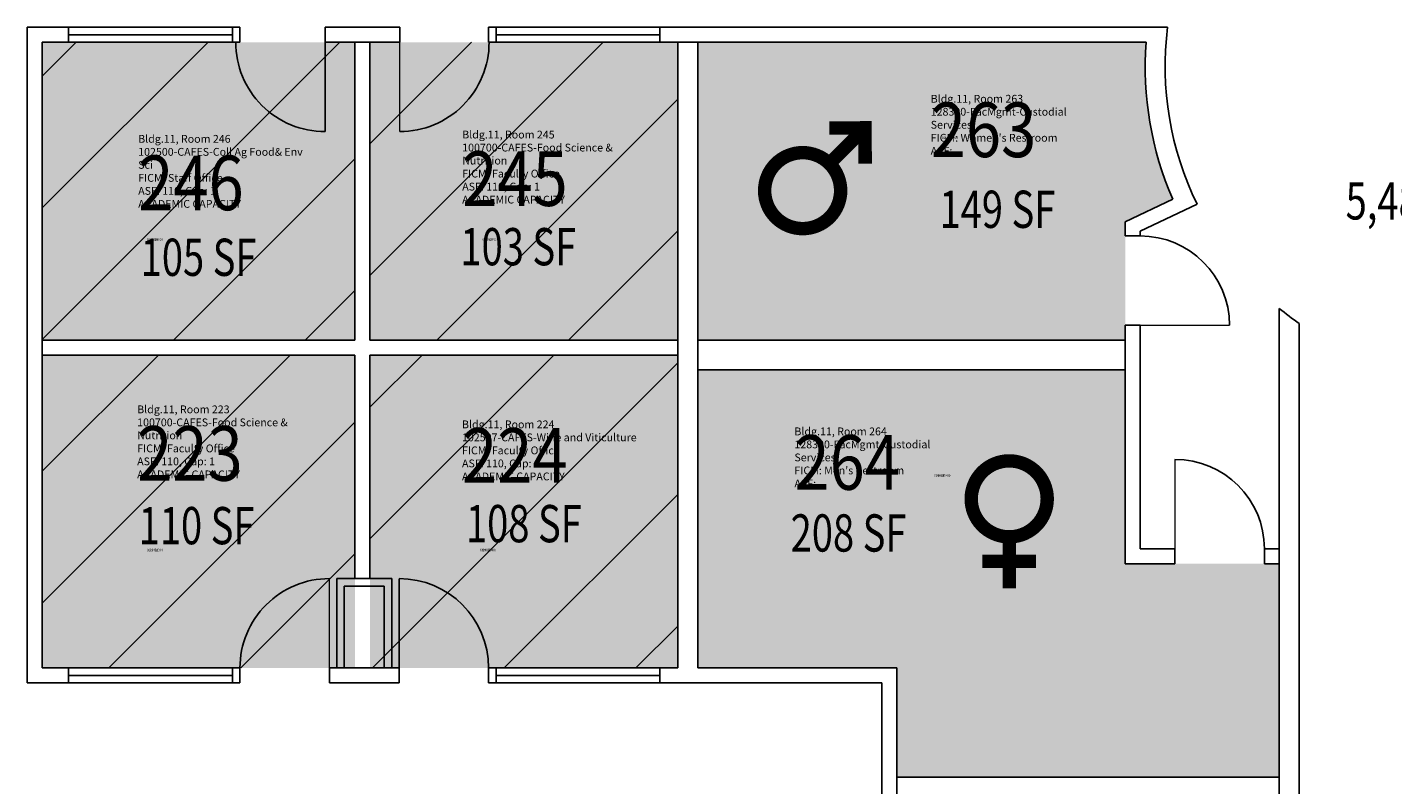
# Model space of a CAD drawing. Units: inches. Extents: x -5 to 1845, y -233 to 2388.
# Drawn here: x 401 to 950, y 864 to 1169 of the extents above; entities that cross this region are included whole.
import ezdxf
from ezdxf.enums import TextEntityAlignment as Align

# ---------------------------------------------------------------- set-up
doc = ezdxf.new("R2010")
doc.units = ezdxf.units.IN
doc.header["$LTSCALE"] = 0.25
doc.header["$MEASUREMENT"] = 0
doc.layers.get('0').update_dxf_attribs({"linetype": 'CONTINUOUS'})
for name, color, linetype in [('A-DOOR', 2, 'CONTINUOUS'), ('A-GLAZ', 1, 'CONTINUOUS'), ('A-GLAZ-SILL', 2, 'CONTINUOUS'), ('A-IDEN-ICON', 4, 'CONTINUOUS'), ('A-IDEN-RNUM', 7, 'CONTINUOUS'), ('A-IDEN-SNUM', 4, 'CONTINUOUS'), ('A-IDEN-VNUM', 4, 'CONTINUOUS'), ('A-WALL', 5, 'CONTINUOUS'), ('AREA-TEXT', 3, 'CONTINUOUS'), ('Rooms-Capacity', 4, 'CONTINUOUS'), ('Rooms-Category-Color', 7, 'CONTINUOUS'), ('Rooms-College-Color', 7, 'CONTINUOUS'), ('Rooms-Department-Color', 7, 'CONTINUOUS'), ('Rooms-Division-Color', 7, 'CONTINUOUS'), ('Rooms-Information', 7, 'CONTINUOUS')]:
    doc.layers.add(name, color=color, linetype=linetype)
doc.styles.add('AREA', font='arial.ttf', dxfattribs={"width": 0.75, "height": 24})
doc.styles.add('ROOMSNUMBER', font='txt.shx', dxfattribs={"height": 0.03})
doc.styles.add('ROOMVNUMBER', font='simplex.shx', dxfattribs={"width": 0.85})
pattern_1 = [(45, (0, 0), (-26.51650429449553, 26.51650429449553), [])]

# ---------------------------------------------------------------- blocks, each defined once
blk = doc.blocks.new('CPWOMEN')
at = {"const_width": 0.015}
blk.add_lwpolyline([(-0.03750000000000001, 0, 1), (0.04750000000000001, 0, 1)], format="xyb", close=True, dxfattribs=at)
for points in [[(0.005000000000000004, -0.04000000000000001), (0.005000000000000004, -0.1)], [(-0.02499999999999999, -0.07), (0.035, -0.07)]]:
    blk.add_lwpolyline(points, dxfattribs=at)
blk = doc.blocks.new('CPMEN')
at = {"const_width": 0.015}
for points in [[(0.05499999999999999, 0.009999999999999981), (0.05499999999999999, 0.04999999999999999), (0.01500000000000001, 0.04999999999999999)], [(0.01505203820042827, 0.01005203820042827), (0.05499999999999999, 0.04999999999999999)]]:
    blk.add_lwpolyline(points, dxfattribs=at)
blk.add_lwpolyline([(-0.05750000000000005, -0.02, 1), (0.02750000000000002, -0.02, 1)], format="xyb", close=True, dxfattribs=at)

msp = doc.modelspace()

# ---------------------------------------------------------------- hatches: boundary and pattern name
at = {"layer": 'Rooms-Capacity'}
h = msp.add_hatch(dxfattribs=at)
h.set_pattern_fill('ANSI31', color=256, scale=300, style=0)
h.set_pattern_definition(pattern_1)
h.paths.add_polyline_path([(532.7544450871646, 1043.042800275609), (532.7544449865818, 1163.042800272815), (406.8708446100354, 1163.042800272815), (406.8708443082869, 1043.042800275609)])
h = msp.add_hatch(dxfattribs=at)
h.set_pattern_fill('ANSI31', color=256, scale=300, style=0)
h.set_pattern_definition(pattern_1)
h.paths.add_polyline_path([(662.7504449933767, 1163.042800264433), (538.7544449642301, 1163.042800270021), (538.7544450983405, 1043.042800272815), (662.7504450716078, 1043.042800275609)])
h = msp.add_hatch(dxfattribs=at)
h.set_pattern_fill('ANSI31', color=256, scale=300, style=0)
h.set_pattern_definition(pattern_1)
h.paths.add_polyline_path([(406.8708442859352, 1037.042800272815), (406.8708439618349, 911.0428002867848), (532.7544451989233, 911.0428002811968), (532.7544450759888, 1037.042800272815)])
h = msp.add_hatch(dxfattribs=at)
h.set_pattern_fill('ANSI31', color=256, scale=300, style=0)
h.set_pattern_definition(pattern_1)
h.paths.add_polyline_path([(662.7504451945424, 911.0428002728149), (662.7504450716078, 1037.042800264433), (538.7544450871646, 1037.042800270021), (538.7544451653957, 911.0428002728149)])
at = {"layer": 'Rooms-Category-Color', "true_color": 0xfa9ba3}
for points in [[(532.7544450871646, 1043.042800275609), (532.7544449865818, 1163.042800272815), (406.8708446100354, 1163.042800272815), (406.8708443082869, 1043.042800275609)], [(662.7504449933767, 1163.042800264433), (538.7544449642301, 1163.042800270021), (538.7544450983405, 1043.042800272815), (662.7504450716078, 1043.042800275609)], [(406.8708442859352, 1037.042800272815), (406.8708439618349, 911.0428002867848), (532.7544451989233, 911.0428002811968), (532.7544450759888, 1037.042800272815)], [(662.7504451945424, 911.0428002728149), (662.7504450716078, 1037.042800264433), (538.7544450871646, 1037.042800270021), (538.7544451653957, 911.0428002728149)]]:
    msp.add_hatch(color=241, dxfattribs=at).paths.add_polyline_path(points)
at = {"layer": 'Rooms-Category-Color', "true_color": 0xadadad}
h = msp.add_hatch(color=253, dxfattribs=at)
edge = h.paths.add_edge_path()
edge.add_line((842.7864450775087, 1043.042800264433), (842.7864450663328, 1090.728148967028))
edge.add_line((842.7864450663328, 1090.728148967028), (861.9315520450473, 1099.813173347153))
edge.add_arc((985.1293305169601, 1153.289144416505), 134.3032840336551, 175.835278817373, 203.4640272111598, ccw=False)
edge.add_line((851.1806899867952, 1163.042800261639), (670.7904449813068, 1163.042800264433))
edge.add_line((670.7904449813068, 1163.042800264433), (670.7904450818896, 1043.042800267227))
edge.add_line((670.7904450818896, 1043.042800267227), (842.7864450775087, 1043.042800264433))
msp.add_hatch(color=253, dxfattribs=at).paths.add_polyline_path([(842.7864450886846, 1031.042800272815), (670.7904450818896, 1031.042800270021), (670.7904451936483, 911.042800270021), (750.874844044447, 911.0428002616391), (750.8748440220952, 867.0388002935797), (904.8264452889562, 867.0388002740219), (904.8264451883733, 953.0428002923727), (898.8264451101422, 953.0428002839908), (842.7864451557398, 953.0428002867848)])
at = {"layer": 'Rooms-College-Color', "true_color": 0xe3c5e1}
for points in [[(532.7544450871646, 1043.042800275609), (532.7544449865818, 1163.042800272815), (406.8708446100354, 1163.042800272815), (406.8708443082869, 1043.042800275609)], [(662.7504449933767, 1163.042800264433), (538.7544449642301, 1163.042800270021), (538.7544450983405, 1043.042800272815), (662.7504450716078, 1043.042800275609)], [(406.8708442859352, 1037.042800272815), (406.8708439618349, 911.0428002867848), (532.7544451989233, 911.0428002811968), (532.7544450759888, 1037.042800272815)], [(662.7504451945424, 911.0428002728149), (662.7504450716078, 1037.042800264433), (538.7544450871646, 1037.042800270021), (538.7544451653957, 911.0428002728149)]]:
    msp.add_hatch(color=254, dxfattribs=at).paths.add_polyline_path(points)
at = {"layer": 'Rooms-College-Color', "true_color": 0xadadad}
h = msp.add_hatch(color=253, dxfattribs=at)
edge = h.paths.add_edge_path()
edge.add_line((842.7864450775087, 1043.042800264433), (842.7864450663328, 1090.728148967028))
edge.add_line((842.7864450663328, 1090.728148967028), (861.9315520450473, 1099.813173347153))
edge.add_arc((985.1293305169601, 1153.289144416505), 134.3032840336551, 175.835278817373, 203.4640272111598, ccw=False)
edge.add_line((851.1806899867952, 1163.042800261639), (670.7904449813068, 1163.042800264433))
edge.add_line((670.7904449813068, 1163.042800264433), (670.7904450818896, 1043.042800267227))
edge.add_line((670.7904450818896, 1043.042800267227), (842.7864450775087, 1043.042800264433))
msp.add_hatch(color=253, dxfattribs=at).paths.add_polyline_path([(842.7864450886846, 1031.042800272815), (670.7904450818896, 1031.042800270021), (670.7904451936483, 911.042800270021), (750.874844044447, 911.0428002616391), (750.8748440220952, 867.0388002935797), (904.8264452889562, 867.0388002740219), (904.8264451883733, 953.0428002923727), (898.8264451101422, 953.0428002839908), (842.7864451557398, 953.0428002867848)])
at = {"layer": 'Rooms-Department-Color', "true_color": 0xe3c5e1}
for points in [[(532.7544450871646, 1043.042800275609), (532.7544449865818, 1163.042800272815), (406.8708446100354, 1163.042800272815), (406.8708443082869, 1043.042800275609)], [(662.7504449933767, 1163.042800264433), (538.7544449642301, 1163.042800270021), (538.7544450983405, 1043.042800272815), (662.7504450716078, 1043.042800275609)], [(406.8708442859352, 1037.042800272815), (406.8708439618349, 911.0428002867848), (532.7544451989233, 911.0428002811968), (532.7544450759888, 1037.042800272815)], [(662.7504451945424, 911.0428002728149), (662.7504450716078, 1037.042800264433), (538.7544450871646, 1037.042800270021), (538.7544451653957, 911.0428002728149)]]:
    msp.add_hatch(color=254, dxfattribs=at).paths.add_polyline_path(points)
at = {"layer": 'Rooms-Department-Color', "true_color": 0xacacac}
h = msp.add_hatch(color=253, dxfattribs=at)
edge = h.paths.add_edge_path()
edge.add_line((842.7864450775087, 1043.042800264433), (842.7864450663328, 1090.728148967028))
edge.add_line((842.7864450663328, 1090.728148967028), (861.9315520450473, 1099.813173347153))
edge.add_arc((985.1293305169601, 1153.289144416505), 134.3032840336551, 175.835278817373, 203.4640272111598, ccw=False)
edge.add_line((851.1806899867952, 1163.042800261639), (670.7904449813068, 1163.042800264433))
edge.add_line((670.7904449813068, 1163.042800264433), (670.7904450818896, 1043.042800267227))
edge.add_line((670.7904450818896, 1043.042800267227), (842.7864450775087, 1043.042800264433))
msp.add_hatch(color=253, dxfattribs=at).paths.add_polyline_path([(842.7864450886846, 1031.042800272815), (670.7904450818896, 1031.042800270021), (670.7904451936483, 911.042800270021), (750.874844044447, 911.0428002616391), (750.8748440220952, 867.0388002935797), (904.8264452889562, 867.0388002740219), (904.8264451883733, 953.0428002923727), (898.8264451101422, 953.0428002839908), (842.7864451557398, 953.0428002867848)])
at = {"layer": 'Rooms-Division-Color', "true_color": 0xe3c5e1}
for points in [[(532.7544450871646, 1043.042800275609), (532.7544449865818, 1163.042800272815), (406.8708446100354, 1163.042800272815), (406.8708443082869, 1043.042800275609)], [(662.7504449933767, 1163.042800264433), (538.7544449642301, 1163.042800270021), (538.7544450983405, 1043.042800272815), (662.7504450716078, 1043.042800275609)], [(406.8708442859352, 1037.042800272815), (406.8708439618349, 911.0428002867848), (532.7544451989233, 911.0428002811968), (532.7544450759888, 1037.042800272815)], [(662.7504451945424, 911.0428002728149), (662.7504450716078, 1037.042800264433), (538.7544450871646, 1037.042800270021), (538.7544451653957, 911.0428002728149)]]:
    msp.add_hatch(color=254, dxfattribs=at).paths.add_polyline_path(points)
at = {"layer": 'Rooms-Division-Color', "true_color": 0xadadad}
h = msp.add_hatch(color=253, dxfattribs=at)
edge = h.paths.add_edge_path()
edge.add_line((842.7864450775087, 1043.042800264433), (842.7864450663328, 1090.728148967028))
edge.add_line((842.7864450663328, 1090.728148967028), (861.9315520450473, 1099.813173347153))
edge.add_arc((985.1293305169601, 1153.289144416505), 134.3032840336551, 175.835278817373, 203.4640272111598, ccw=False)
edge.add_line((851.1806899867952, 1163.042800261639), (670.7904449813068, 1163.042800264433))
edge.add_line((670.7904449813068, 1163.042800264433), (670.7904450818896, 1043.042800267227))
edge.add_line((670.7904450818896, 1043.042800267227), (842.7864450775087, 1043.042800264433))
msp.add_hatch(color=253, dxfattribs=at).paths.add_polyline_path([(842.7864450886846, 1031.042800272815), (670.7904450818896, 1031.042800270021), (670.7904451936483, 911.042800270021), (750.874844044447, 911.0428002616391), (750.8748440220952, 867.0388002935797), (904.8264452889562, 867.0388002740219), (904.8264451883733, 953.0428002923727), (898.8264451101422, 953.0428002839908), (842.7864451557398, 953.0428002867848)])

# ---------------------------------------------------------------- linework, layer by layer
at = {"layer": 'A-DOOR'}
for points, const_width in [([(520.7544449642301, 1163.042800222524), (520.7544449307024, 1127.04280021973)], 0.5999999999999998), ([(550.7544449642301, 1163.042800264433), (550.7544449754059, 1127.042800253257)], 0.5999999999999998), ([(848.7864450886846, 1049.042800283991), (884.7864450775087, 1049.042800303549)], 0.5999999999999996), ([(862.8264450766146, 959.0428002420813), (862.8264450877905, 995.0428002504632)], 0.5999999999999998), ([(522.4554111734033, 911.0428002420813), (522.4554111622274, 947.0428002504632)], 0.5999999999999998), ([(550.5354112610221, 911.0428002336994), (550.5354112610221, 947.0428002420813)], 0.5999999999999998)]:
    msp.add_lwpolyline(points, dxfattribs=dict(at, const_width=const_width))
for centre, start, end in [((520.7544449530542, 1163.04280021973), 179.9999999332989, 269.9999999466392), ((550.7544449642301, 1163.042800253257), 270, 4.002063966804346e-08), ((848.7864450886846, 1049.042800289579), 5.336085289072462e-08, 90.00000005336085), ((862.8264450766146, 959.0428002532572), 359.9999999466392, 89.99999994663915), ((522.4554111622274, 911.0428002504632), 90, 180.0000000533608), ((550.5354112610221, 911.0428002448753), 359.9999999466392, 89.99999994663915)]:
    msp.add_arc(centre, 35.99999999962704, start, end, dxfattribs=at)
at = {"layer": 'A-GLAZ'}
for p, q in [((483.4554112404585, 1166.042800278403), (417.4554112516344, 1166.042800300755)), ((589.5354112833738, 1166.042800345458), (655.5354113057256, 1166.042802080512)), ((417.4554112404585, 908.0428003063425), (483.4554112292826, 908.0428002839908)), ((589.5354112610221, 908.0428003454581), (655.5354112610221, 908.042802080512))]:
    msp.add_line(p, q, dxfattribs=at)
at = {"layer": 'A-GLAZ-SILL'}
for p, q in [((417.4554112628102, 1169.042800289579), (483.4554112628102, 1169.042800272815)), ((655.5354111939669, 1169.042802060954), (589.5354111939669, 1169.042800337076)), ((417.4554112516344, 1163.042800275609), (483.4554112628102, 1163.042800278403)), ((655.5354113727808, 1163.042802052572), (589.5354113504291, 1163.04280033987)), ((417.4554112404585, 911.0428002867848), (483.4554112404585, 911.0428002756089)), ((655.535411182791, 911.0428020609543), (589.535411182791, 911.0428003342822)), ((417.4554112292826, 905.0428002728149), (483.4554112404585, 905.0428002811968)), ((655.5354113504291, 905.0428020497784), (589.5354113280773, 905.0428003398702))]:
    msp.add_line(p, q, dxfattribs=at)
at = {"layer": 'A-WALL'}
for p, q in [((400.8708439841866, 905.0428002756089), (400.8708446323872, 1169.042800272815)), ((400.8708446323872, 1169.042800272815), (417.4554112516344, 1169.042800275609)), ((417.4554112516344, 1169.042800309137), (417.4554112516344, 1163.042800303549)), ((483.4554112181067, 1169.042800275609), (486.4554112516344, 1169.042800281197)), ((483.4554112516344, 1169.042800278403), (483.4554112516344, 1163.042800275609)), ((486.4554112516344, 1169.042800281197), (486.4554112516344, 1163.042800275609)), ((520.7544449754059, 1163.042800267227), (520.7544449530542, 1169.042800272815)), ((520.7544449530542, 1169.042800272815), (550.7544449307024, 1169.042800270021)), ((550.7544449642301, 1163.042800275609), (550.7544449642301, 1169.042800270021)), ((589.5354112386703, 1169.04280033987), (586.5354112051427, 1169.042800264433)), ((586.5354112051427, 1169.042800264433), (586.5354113616049, 1163.042800258845)), ((589.5354112051427, 1169.042800345458), (589.5354113616049, 1163.042800337076)), ((655.5354112051427, 1169.042802083306), (655.5354113616049, 1163.042802074924)), ((655.5354112051427, 1169.042800278403), (859.8528469987214, 1169.042800261639)), ((406.8708439841866, 911.0428002811968), (406.8708446100354, 1163.042800272815)), ((406.8708446100354, 1163.042800272815), (417.4554112516344, 1163.042800275609)), ((483.4554112516344, 1163.042800275609), (486.4554112404585, 1163.042800275609)), ((520.7544449754059, 1163.042800267227), (550.7544449754059, 1163.042800270021)), ((532.7544450983405, 1043.042800272815), (532.7544449754059, 1163.042800272815)), ((538.7544450871646, 1043.042800270021), (538.7544449754059, 1163.042800272815)), ((589.5354113616049, 1163.042800337076), (586.5354113727808, 1163.042800261639)), ((655.5354113504291, 1163.042800264433), (851.1816123872995, 1163.042800267227)), ((662.7504451945424, 911.0428002784029), (662.7504449822009, 1163.042800272815)), ((670.7904451824725, 911.042800267227), (670.7904449813068, 1163.042800278403)), ((861.9323836304247, 1099.813567955978), (842.7864450439811, 1090.728148958646)), ((871.7073916308582, 1097.810871418566), (848.786445055157, 1086.934078797698)), ((842.7864450439811, 1085.042800267227), (842.7864450439811, 1090.728148958646)), ((842.786445055157, 1085.042800264433), (848.7864450663328, 1085.042800270021)), ((848.786445055157, 1085.042800278403), (848.786445055157, 1086.934078797698)), ((904.8264455828837, 548.0793804036342), (904.8264450654387, 1055.852900706232)), ((912.8664455722519, 548.0793804036342), (912.8664450645447, 1049.749536615796)), ((842.7864451557398, 953.0428002811968), (842.7864450775087, 1049.042800270021)), ((842.7864450775087, 1049.042800270021), (848.7864450886846, 1049.042800264433)), ((848.7864451222122, 959.0428002811968), (848.7864450775087, 1049.042800267227)), ((406.8708446100354, 1043.042800272815), (532.7544450983405, 1043.042800272815)), ((538.7544450871646, 1043.042800270021), (662.7504450716078, 1043.042800275609)), ((670.7904450818896, 1043.042800267227), (842.7864450886846, 1043.042800267227)), ((406.8708446100354, 1037.042800272815), (532.7544450759888, 1037.042800272815)), ((532.7544451765716, 947.0428002448753), (532.7544450759888, 1037.042800272815)), ((538.7544451542199, 947.0428002420813), (538.7544450759888, 1037.042800267227)), ((538.7544450759888, 1037.042800267227), (662.7504450827837, 1037.042800270021)), ((670.7904450930655, 1031.042800272815), (842.7864450886846, 1031.042800272815)), ((848.7864451222122, 959.0428002811968), (862.8264450877905, 959.0428002811968)), ((862.8264451101422, 953.0428002197295), (862.8264450989664, 959.0428002225235)), ((898.8264450989664, 959.0428002923727), (904.8264450989664, 959.0428002895787)), ((898.8264451101422, 953.0428002839908), (898.8264450989664, 959.0428002867848)), ((842.7864451557398, 953.0428002811968), (862.8264450989664, 953.0428002811968)), ((898.8264451101422, 953.0428002839908), (904.8264450989664, 953.0428002895787)), ((525.4554112516344, 947.0428002504632), (525.4554112292826, 911.0428002616391)), ((525.4554112516344, 947.0428002504632), (547.5354112498462, 947.0428002420813)), ((547.5354112498462, 947.0428002420813), (547.5354112498462, 911.042800267227)), ((528.4554112181067, 944.0428002532572), (528.4554112292826, 911.0428002616391)), ((528.4554112181067, 944.0428002532572), (544.5354112051427, 944.0428002560511)), ((544.5354112051427, 944.0428002560511), (544.5354112386703, 911.042800264433)), ((406.8708439841866, 911.0428002811968), (417.4554112404585, 911.0428002811968)), ((417.4554112404585, 911.0428003063425), (417.4554112292826, 905.0428003007546)), ((483.4554112292826, 911.0428002784029), (483.4554112292826, 905.0428002784029)), ((483.455411195755, 911.0428002784029), (486.4554112292826, 911.0428002784029)), ((486.4554112292826, 911.0428002784029), (486.4554112292826, 905.0428002728149)), ((522.4554112181067, 911.042800270021), (522.4554112292826, 905.0428002728149)), ((522.4554112181067, 911.042800270021), (550.5354112498462, 911.0428002756089)), ((550.5354112498462, 911.0428002756089), (550.5354112386703, 905.0428002756089)), ((586.5354112610221, 911.0428002756089), (586.5354112610221, 905.0428002756089)), ((589.5354112274945, 911.0428003370762), (586.535411182791, 911.042800270021)), ((586.535411182791, 911.042800270021), (586.5354113392532, 905.0428002616391)), ((589.5354111939669, 911.0428003454581), (589.5354113392532, 905.0428003370762)), ((655.5354111939669, 911.042802083306), (655.5354113392532, 905.0428020749241)), ((655.5354113392532, 911.0428002728149), (662.7504451945424, 911.0428002784029)), ((670.7904451824725, 911.042800267227), (750.874844044447, 911.042800267227)), ((750.874844044447, 911.042800267227), (750.8748440332711, 813.0388002824038)), ((400.8708439841866, 905.0428002756089), (417.4554112181067, 905.0428002756089)), ((483.4554112292826, 905.0428002784029), (486.4554112181067, 905.0428002756089)), ((522.4554112292826, 905.0428002728149), (550.5354112386703, 905.0428002756089)), ((589.5354113392532, 905.0428003370762), (586.5354113504291, 905.042800264433)), ((655.5354113392532, 905.0428002756089), (744.874844044447, 905.0428002728149)), ((744.874844044447, 905.0428002728149), (744.874844044447, 813.0388002879918)), ((750.8748440109193, 867.0388002907857), (904.8264452666044, 867.0388002768159))]:
    msp.add_line(p, q, dxfattribs=at)
for radius, start, end in [(126.2632840474342, 172.8326146776619, 206.0647254999579), (134.3032840474342, 175.8352502357842, 203.4640140245699), (126.2632840474342, 230.5061390410536, 235.0878995391462)]:
    msp.add_arc((985.1293305382133, 1153.289144410752), radius, start, end, dxfattribs=at)

# ---------------------------------------------------------------- block references
at = {"layer": 'A-IDEN-ICON'}
for name, p, xscale, yscale, zscale, rotation in [('CPMEN', (718.3398948236099, 1110.480782341958), 360.0000000025537, 360.0000000025537, 360.0000000025537, 0.1959893747465241), ('CPWOMEN', (794.3110150311222, 979.1416206628437), 360, 360, 360, 359.9999999951086)]:
    msp.add_blockref(name, p, dxfattribs=dict(at, xscale=xscale, yscale=yscale, zscale=zscale, rotation=rotation))

# ---------------------------------------------------------------- texts
at = {"layer": 'A-IDEN-RNUM', "style": 'ROOMSNUMBER', "width": 0.85}
for s, p in [('0263-00', (769.0000000745058, 1124.046720254235)), ('0246-00', (449.0000000707805, 1083.046720278449)), ('0245-00', (584.0000000596046, 1083.046720267273)), ('0264-00', (766.0000000633299, 988.0467202551663)), ('0223-00', (449.0000000596046, 958.046720283106)), ('0224-00', (583.0000000633299, 958.0467202691361))]:
    msp.add_text(s, height=0.9999999999999998, dxfattribs=at).set_placement(p)
at = {"layer": 'A-IDEN-SNUM', "style": 'ROOMSNUMBER', "width": 0.85}
for s, p in [('0110026300', (769.0000000745058, 1124.046720254235)), ('0110024600', (449.0000000707805, 1083.046720278449)), ('0110024500', (584.0000000596046, 1083.046720267273)), ('0110026400', (766.0000000633299, 988.0467202551663)), ('0110022300', (449.0000000596046, 958.046720283106)), ('0110022400', (583.0000000633299, 958.0467202691361))]:
    msp.add_text(s, height=0.9999999999999998, dxfattribs=at).set_placement(p)
at = {"layer": 'A-IDEN-VNUM', "style": 'ROOMVNUMBER', "width": 0.85}
for s, p in [('263', (764.5111434369428, 1116.764108120144)), ('246', (445.5001111307465, 1095.378222480709)), ('245', (575.9260455885669, 1097.093952298628)), ('223', (445.0965546018379, 986.4433236955774)), ('224', (575.8487921428896, 985.6320088400007)), ('264', (709.6449186021237, 982.8074379170521))]:
    msp.add_text(s, height=22, dxfattribs=at).set_placement(p)
at = {"layer": 'AREA-TEXT', "style": 'AREA', "width": 0.75}
for s, p in [('5,487 SF', (961.2253008037806, 1099.134374813642)), ('149 SF', (791.351612478782, 1095.759484436043)), ('103 SF', (598.5160346317498, 1080.696044471209)), ('105 SF', (469.8126446977258, 1076.434232952452)), ('110 SF', (469.0007080524338, 968.363620332253)), ('108 SF', (600.7524451408535, 969.174927182381)), ('208 SF', (731.4352098623094, 965.4157506070005))]:
    msp.add_text(s, height=15, dxfattribs=at).set_placement(p, align=Align.MIDDLE_CENTER)

# ---------------------------------------------------------------- next in the draw order: texts
at = {"layer": 'Rooms-Information', "char_height": 3.142857142857143, "width": 70.4, "attachment_point": 7, "style": 'ROOMVNUMBER', "bg_fill": 3, "box_fill_scale": 1.5, "bg_fill_color": 256, "bg_fill_true_color": 13158600, "bg_fill_transparency": 0}
for s, insert in [("Bldg.11, Room 263^M^J128300-FacMgmt-Custodial Services^M^JFICM: Women's Restroom^M^JASF: ", (764.5111434369428, 1116.764108120144)), ('Bldg.11, Room 245^M^J100700-CAFES-Food Science & Nutrition^M^JFICM: Faculty Office^M^JASF: 110, Cap: 1^M^JACADEMIC CAPACITY', (575.9260455885669, 1097.093952298628)), ('Bldg.11, Room 246^M^J102500-CAFES-Coll Ag Food& Env Sci^M^JFICM: Staff Office^M^JASF: 110, Cap: 1^M^JACADEMIC CAPACITY', (445.5001111307465, 1095.378222480709)), ('Bldg.11, Room 223^M^J100700-CAFES-Food Science & Nutrition^M^JFICM: Faculty Office^M^JASF: 110, Cap: 1^M^JACADEMIC CAPACITY', (445.0965546018379, 986.4433236955774)), ('Bldg.11, Room 224^M^J102507-CAFES-Wine and Viticulture^M^JFICM: Faculty Office^M^JASF: 110, Cap: 1^M^JACADEMIC CAPACITY', (575.8487921428896, 985.6320088400007)), ("Bldg.11, Room 264^M^J128300-FacMgmt-Custodial Services^M^JFICM: Men's Restroom^M^JASF: ", (709.6449186021237, 982.8074379170521))]:
    msp.add_mtext(s, dxfattribs=dict(at, insert=insert))

doc.saveas('drawing.dxf')
